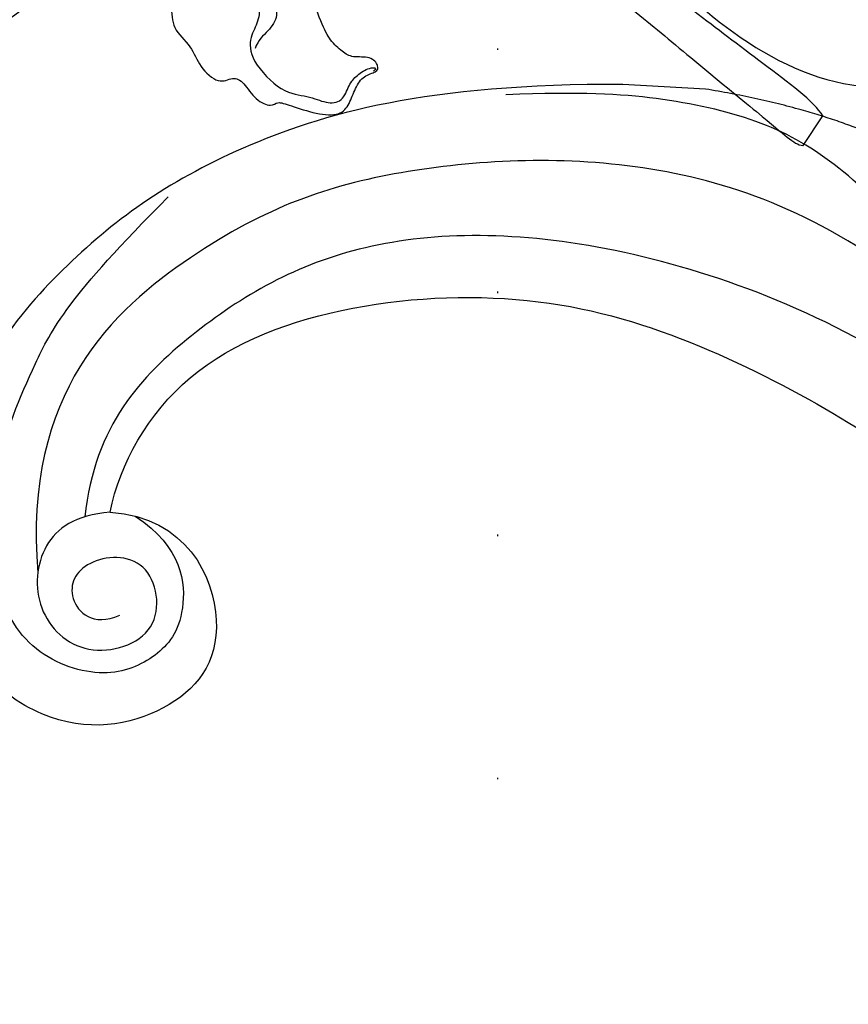
# Model space of a CAD drawing. Units: millimetres. Extents: x 10366 to 14566, y 6380 to 7865.
# Drawn here: x 13226 to 13280, y 7046 to 7111 of the extents above; entities that cross this region are included whole.
import ezdxf
from ezdxf.xclip import XClip

# ---------------------------------------------------------------- set-up
doc = ezdxf.new("R2010")
doc.units = ezdxf.units.MM
doc.header["$XCLIPFRAME"] = 2
doc.linetypes.add('DOT', pattern=[6.35, 0, -6.35])
doc.linetypes.add('HIDDEN', pattern=[9.525, 6.35, -3.175])
for name, color, linetype in [('2018-圖筆規範-陰影線', 8, 'Continuous'), ('A-04.尺寸標註', 4, 'Continuous'), ('H-06.木作(細線)', 8, 'Continuous'), ('H-08.木作(細線)', 8, 'Continuous'), ('IE-DIM', 3, 'Continuous'), ('文字', 4, 'Continuous'), ('格子', 1, 'Continuous')]:
    doc.layers.add(name, color=color, linetype=linetype)
doc.layers.add('logo', color=8, linetype='Continuous', plot=False)
doc.styles.add('CHINA', font='SIMPLEX.shx')
doc.styles.get("Standard").update_dxf_attribs({"font": 'arial.ttf'})
doc.styles.add('新細明體', font='txt')
doc.dimstyles.new('5', dxfattribs={"dimtxt": 12.5, "dimasz": 3.75, "dimexe": 2.5, "dimexo": 2.5, "dimgap": 1.5, "dimtad": 2, "dimdec": 0, "dimtxsty": '新細明體', "dimblk": 'ARCHTICK', "dimcen": 5, "dimclrd": 8, "dimclre": 8, "dimclrt": 4, "dimadec": 0, "dimazin": 0, "dimtfac": 1, "dimtdec": 0, "dimtix": 1, "dimtmove": 2, "dimatfit": 3, "dimldrblk": 'OPEN90', "dimfxl": 1.25, "dimlwd": 9, "dimlwe": 9, "dimarcsym": 0})
doc.dimstyles.new('DN-1', dxfattribs={"dimtxt": 2.6, "dimasz": 1, "dimexe": 1, "dimexo": 2, "dimgap": 0.5, "dimtad": 1, "dimdec": 0, "dimzin": 9, "dimdsep": 46, "dimtxsty": 'CHINA', "dimblk": 'ARCHTICK', "dimcen": 2, "dimdle": 1, "dimclrd": 5, "dimclre": 8, "dimclrt": 4, "dimadec": 1, "dimazin": 2, "dimtfac": 0.416667, "dimtdec": 0, "dimtix": 1, "dimtmove": 2, "dimatfit": 0, "dimldrblk": 'CCC', "dimfxl": 4, "dimfxlon": 1, "dimtzin": 0, "dimlwd": 25, "dimlwe": 25, "dimarcsym": 0})

# ---------------------------------------------------------------- blocks, each defined once
blk = doc.blocks.new('SE-21073-d')
at = {"layer": 'H-08.木作(細線)'}
for points, knots in [([(-45.405, -50.106), (-39.192, -55.098), (-24.893, -63.823), (-3.939, -68.283), (13.477, -66.822), (18.851, -59.809), (22.814, -59.298), (23.931, -55.013), (26.989, -54.087), (27.787, -50.861), (27.606, -47.864), (29.927, -46.091), (30.387, -39.397), (28.042, -33.801), (21.979, -30.822), (15.745, -32.396), (13.856, -36.67), (14.526, -39.45), (16.447, -41.148), (18.842, -41.05), (18.637, -39.855), (18.098, -38.905), (19.265, -37.726), (20.993, -37.725), (23.16, -38.545), (24.627, -39.547), (25.811, -41.124)], [0, 0, 0, 0, 24.766469, 47.992044, 65.710413, 69.774436, 72.801224, 77.652326, 80.282959, 83.683373, 85.905313, 88.966222, 93.359171, 100.455252, 107.610262, 113.541368, 117.445748, 120.518716, 122.597714, 124.41981, 125.420306, 126.07302, 127.453185, 129.139942, 130.796414, 134.157383, 134.157383, 134.157383, 134.157383]), ([(-45.405, -50.106), (-39.192, -55.098), (-24.893, -63.823), (-3.939, -68.283), (13.477, -66.822), (18.851, -59.809), (22.814, -59.298), (23.931, -55.013), (26.989, -54.087), (27.787, -50.861), (27.606, -47.864), (29.927, -46.091), (30.387, -39.397), (28.042, -33.801), (21.979, -30.822), (15.745, -32.396), (13.856, -36.67), (14.526, -39.45), (16.447, -41.148), (18.842, -41.05), (18.637, -39.855), (18.098, -38.905), (19.265, -37.726), (20.993, -37.725), (23.16, -38.545), (24.627, -39.547), (25.811, -41.124)], [0, 0, 0, 0, 24.766469, 47.992044, 65.710413, 69.774436, 72.801224, 77.652326, 80.282959, 83.683373, 85.905313, 88.966222, 93.359171, 100.455252, 107.610262, 113.541368, 117.445748, 120.518716, 122.597714, 124.41981, 125.420306, 126.07302, 127.453185, 129.139942, 130.796414, 134.157383, 134.157383, 134.157383, 134.157383]), ([(-45.405, -50.106), (-39.192, -55.098), (-24.893, -63.823), (-3.939, -68.283), (13.477, -66.822), (18.851, -59.809), (22.64, -59.32), (23.532, -56.501), (24.388, -55.469)], [0, 0, 0, 0, 24.766469, 47.992044, 65.710413, 69.774436, 72.801224, 77.126394, 77.126394, 77.126394, 77.126394])]:
    blk.add_open_spline(points, degree=3, knots=knots, dxfattribs=at)
blk = doc.blocks.new('SE-21210L')
at = {"layer": 'H-06.木作(細線)', "color": 8}
blk.add_line((20.453, -97), (25.894, -97), dxfattribs=at)
for points, degree in [([(57.966, -67.032), (52.89, -66.947), (48.927, -59.405), (53.043, -53.773), (61.435, -51.798), (68.079, -57.455), (69.372, -64.862)], 3), ([(56.302, -66.857), (53.071, -64.991), (52.39, -60.266), (54.259, -57.676), (57.519, -55.968), (62.637, -57.235), (65.705, -61.815), (65.954, -69.566), (63.526, -76.537), (61.517, -81.005), (55.328, -87.926)], 3), ([(57.966, -67.032), (60.267, -66.681), (62.573, -64.912), (62.718, -60.226), (59.149, -57.126), (53.787, -59.082), (55.058, -64.542), (59.656, -63.945), (60.777, -61.234), (58.682, -59.415), (56.952, -60.307)], 3), ([(6.229, -85.064), (13.041, -89.482), (24.328, -92.714), (40.916, -90.869), (52.783, -86.077), (64.146, -74.605), (62.489, -62.785)], 3), ([(5.24, -78.952), (11.977, -82.872), (26.718, -87.375), (43.201, -86.289), (53.58, -79.459), (59.288, -72.694), (59.622, -66.623)], 3), ([(25.894, -97), (38.817, -96.325), (52.307, -91.59), (62.179, -83.402), (67.954, -75.316), (69.372, -66.509)], 3), ([(57.966, -67.032), (57.518, -70.23), (54.241, -77.039), (43.066, -81.953), (30.259, -83.05), (19.843, -80.436), (9.794, -75.878), (5.402, -73.097), (3.436, -70.649)], 3), ([(1.697, -75.953), (3.505, -76.438), (5.655, -78.63), (6.141, -83.299), (6.321, -88.298), (11.833, -92.891), (16.72, -95.288), (23.541, -96.38), (28.573, -96.354), (33.542, -95.888)], 3), ([(9.445, -94.696), (14.294, -96.363), (20.453, -97)], 2)]:
    blk.add_open_spline(points, degree=degree, dxfattribs=at)
blk = doc.blocks.new('logo')
at = {"layer": 'logo'}
h = blk.add_hatch(color=256, dxfattribs=at)
edge = h.paths.add_edge_path()
edge.add_ellipse((0, 1), major_axis=(0.323, 0.566), ratio=0.659111, start_angle=263.8576, end_angle=429.825)
edge.add_arc((0, 1), 0.399, 258.9967, 261.058)
edge.add_ellipse((0, 1), major_axis=(0.314, 0.551), ratio=0.659838, start_angle=263.243, end_angle=428.5195, ccw=False)
edge.add_arc((0, 0), 0.0433, 263.9962, 282.4455)
edge = h.paths.add_edge_path()
edge.add_ellipse((0, 1), major_axis=(0.314, 0.551), ratio=0.659838, start_angle=70.2744, end_angle=262.8394, ccw=False)
edge.add_arc((0, 1), 0.237, 245.2323, 248.2557, ccw=False)
edge.add_ellipse((0, 1), major_axis=(0.323, 0.566), ratio=0.659111, start_angle=71.1999, end_angle=263.5875)
edge.add_arc((0, 0), 0.0389, 266.4658, 288.3928, ccw=False)
edge = h.paths.add_edge_path(flags=17)
edge.add_line((0, 1), (0, 1))
edge.add_arc((0, 1), 0.399, 261.058, 296.4699, ccw=False)
edge.add_ellipse((0, 1), major_axis=(0.314, 0.551), ratio=0.659838, start_angle=68.5195, end_angle=70.2744)
edge.add_arc((0, 1), 0.237, 248.2557, 287.7329)
edge.add_arc((0, 1), 0.155, 119.2735, 139.7006)
edge.add_arc((0, 1), 0.526, 137.2638, 146.3296)
edge.add_arc((1, 0), 0.794, 150.4954, 153.1332)
edge.add_arc((0, 0), 0.799, 100.8186, 103.2077, ccw=False)
edge.add_arc((0, 1), 0.325, 138.9231, 148.8948, ccw=False)
edge.add_arc((1, 0), 0.758, 124.4657, 138.4002, ccw=False)
edge = h.paths.add_edge_path()
edge.add_arc((0, 1), 0.237, 233.3596, 245.2323)
edge.add_ellipse((0, 1), major_axis=(0.323, 0.566), ratio=0.659111, start_angle=69.825, end_angle=71.1999, ccw=False)
edge.add_arc((0, 1), 0.399, 251.1923, 258.9967, ccw=False)
h.paths.add_polyline_path([(0, 1, -0.021859), (0, 1, -0.004955), (0, 1, 0.012967), (0, 1, 0.223317), (0, 1, 0.425243), (0, 1, 0.393247), (0, 1, -0.084558), (0, 1, 0.019194), (0, 1, 0.004726), (0, 1, 0.021148), (0, 1, -0.080721), (0, 1, -0.104113), (0, 1, -0.094873), (0, 1, -0.207877), (0, 1, -0.223034), (0, 1, -0.16869)], flags=17)
h.paths.add_polyline_path([(0, 1, 0.088592), (0, 1, 0.140724), (0, 1, -0.012272), (0, 1, -0.041532), (0, 1, 0.005558), (0, 1, -0.187874)], flags=17)
h.paths.add_polyline_path([(0, 1, 0.011592), (0, 1, 0.056884), (0, 1, -0.271208), (0, 1, -0.679677), (0, 1, -0.290071), (0, 1, -0.103922), (0, 1, 0.053349), (0, 1, -0.004508), (0, 1, 0.220604), (0, 1, -0.015501), (0, 1, 0.008768), (0, 1, 0.029539), (0, 1, 1.009367)], flags=17)
h.paths.add_polyline_path([(0, 1, -0.008928), (0, 1, -0.347678), (0, 1, 0.00727), (0, 1, -0.035606), (0, 1, 0.01139), (0, 1, 0.012101), (0, 1, 0.461639)], flags=17)
h.paths.add_polyline_path([(0, 1, 0.433181), (0, 1, 0.04486), (0, 1, -0.026783), (0, 1, -0.142026), (0, 1, -0.307429), (0, 1, -0.953401), (0, 1, 0.069613), (0, 1, 0.042891), (0, 1, -0.067719), (0, 1, 0.893379)], flags=17)
h.paths.add_polyline_path([(0, 1, -0.009243), (0, 1, -0.026651), (0, 1, 0.013684), (0, 1, 0.174326), (0, 1, 0.391287), (0, 1, 0.210555), (0, 1), (0, 1, 0.001326), (0, 1, -0.005065), (0, 1, -0.027528), (0, 1, -0.195292), (0, 1, -0.659298)], flags=17)
h.paths.add_polyline_path([(0, 1, 0.023127), (0, 1, 0.184672), (0, 1, 0.098355), (0, 1, -0.009788), (0, 1, -0.240413)], flags=17)
h.paths.add_polyline_path([(0, 1, -0.002039), (0, 1, 0.07599), (0, 1, 0.108431), (0, 1, -0.004552), (0, 1, -0.028332), (0, 1, -0.123708)], flags=17)
h.paths.add_polyline_path([(0, 1, -0.55173), (0, 1, -0.18979), (0, 1, -0.013881), (0, 1, 0.011039), (0, 1, 0.022162), (0, 1, -0.010966), (0, 1, -0.001761), (0, 1, 0.034744), (0, 1, 0.086103), (0, 1, 0.506659), (0, 1, 0.355205), (0, 1, 0.093422), (0, 1, 0.017263), (0, 1, -0.31391)], flags=17)
h.paths.add_polyline_path([(0, 1, -0.009702), (0, 1, -0.004936), (0, 1, -0.035369), (0, 1, -0.002587), (0, 1, 0.014405), (0, 1, -0.020509)], flags=17)
h.paths.add_polyline_path([(0, 1, -0.007857), (0, 1, 0.009702), (0, 1, 0.020509), (0, 1, 0.000681), (0, 1, -0.002588), (0, 0, -0.013713), (0, 1, -0.01198)], flags=17)
h.paths.add_polyline_path([(0, 0, -0.036579), (0, 1, 0.01198), (0, 1, 0.013411), (0, 0, 0.001089), (0, 0, 0.015933), (0, 0, -0.190203), (0, 0, -0.266161), (0, 0, -0.207317), (0, 0, -0.064593), (0, 0, -0.001017), (0, 1, -0.000681), (0, 1, 0.152538), (0, 0, 0.230241), (0, 0, 0.234095), (0, 0, 0.172717), (0, 0, 0.028132), (0, 0, -0.014352), (0, 0, 0.062016), (0, 0, 0.349487), (0, 0, 0.392407), (0, 1, 0.130108), (0, 1, 0.001865), (0, 1, -0.054721), (0, 1, 0.014593), (0, 1, 0.007857), (0, 1, -0.01108), (0, 1, -0.100678), (0, 1, -0.349203), (0, 1, -0.402437), (0, 0, -0.009974), (0, 0, 0.613372), (0, 0, 0.175713), (0, 0, -0.002484), (0, 0, -0.463644), (0, 0, -0.513768), (0, 0, -0.075052), (0, 0, 0.007944)], flags=17)
h.paths.add_polyline_path([(0, 0, -0.062016), (0, 0, -0.007786), (0, 0, 0.027572), (0, 0, 0.0582), (0, 0, 0.26466), (0, 0, 0.315327), (0, 0, -0.025867), (0, 0, -0.380363), (0, 0, -0.153954), (0, 0, -0.090831)], flags=17)
h.paths.add_polyline_path([(0, 0, 0.336432), (0, 0, 0.025867), (0, 0, 0.026394), (0, 0, -0.025927), (0, 0, -0.173285), (0, 0, -0.685315), (0, 0, -0.491027), (0, 0, -0.040547), (0, 0, 0.025927), (0, 0, 0.139653), (0, 0, 1.004843)], flags=17)
h.paths.add_polyline_path([(0, 1, 0.143839), (0, 1, 0.069213), (0, 1, -0.088592), (0, 1, 0.404636)], flags=17)
h.paths.add_polyline_path([(0, 1, -0.01627), (0, 1, -0.069213), (0, 1, 0.037626), (0, 1, -0.082213), (0, 1, 0.004306), (0, 1, 0.008989), (0, 1, -0.006474), (0, 1, -0.136946), (0, 1, 0.054668)], flags=17)
for points in [[(0, 1, 0.019194), (0, 1, 0.004726), (0, 1, -0.044587), (0, 1, -0.07623), (0, 1, -0.235864), (0, 1, -0.450297), (0, 1, -0.16869), (0, 1, -0.021859), (0, 1, -0.004955), (0, 1, 0.012967), (0, 1, 0.223317), (0, 1, 0.425243), (0, 1, 0.393247), (0, 1, -0.084558)], [(0, 1, -0.206522), (0, 1, 0.207877), (0, 1, 0.024305), (0, 1, -0.043373)], [(0, 1, -0.011039), (0, 1, -0.017263), (0, 1, 0.004552), (0, 1, 0.002587), (0, 1, 0.035369)]]:
    blk.add_hatch(color=256, dxfattribs=at).paths.add_polyline_path(points)
h = blk.add_hatch(color=256, dxfattribs=at)
h.paths.add_polyline_path([(0, 1, 0.041532), (0, 1, 0.012272), (0, 1, 0.004508), (0, 1, -0.053349), (0, 1, -0.056884), (0, 1, 0.008928)])
h.paths.add_polyline_path([(0, 1, -0.008989), (0, 1, 0.010425), (0, 1, 0.004955), (0, 1, -0.019194)])
h.paths.add_polyline_path([(0, 1, 0.136946), (0, 1, -0.008768), (0, 1, 0.015501)])
h.paths.add_polyline_path([(0, 1, 0.026783), (0, 1, 0.026651), (0, 1, -0.023127), (0, 1, -0.042891)])
h.paths.add_polyline_path([(0, 1, -0.01139), (0, 1, -0.098355), (0, 1, 0.027528), (0, 1, 0.005065), (0, 1, 0.002039)])
h = blk.add_hatch(color=256, dxfattribs=at)
edge = h.paths.add_edge_path()
edge.add_ellipse((0, 1), major_axis=(0.314, 0.551), ratio=0.659838, start_angle=68.5195, end_angle=70.2744, ccw=False)
edge.add_arc((0, 1), 0.399, 258.9967, 261.058, ccw=False)
edge.add_ellipse((0, 1), major_axis=(0.323, 0.566), ratio=0.659111, start_angle=69.825, end_angle=71.1999)
edge.add_arc((0, 1), 0.237, 245.2323, 248.2557)
blk.add_line((0, 1), (0, 1), dxfattribs=at)
blk.add_line((0, 1), (0, 1), dxfattribs=at)
at = {"layer": 'logo', "lineweight": 0}
blk.add_line((0, 1), (0, 1), dxfattribs=at)
blk.add_line((0, 1), (0, 1), dxfattribs=at)
at = {"layer": 'logo'}
for points in [[(0, 1, 0.200172), (0, 1, -0.066965)], [(0, 1, 0.002733), (0, 1)], [(0, 1, 0.060876), (0, 1, 0.137716), (0, 1, -0.393247), (0, 1, 79.578459)], [(0, 1, -0.425243), (0, 1, -0.223317), (0, 1, -0.027703), (0, 1, 0.082213), (0, 1, -0.037626), (0, 1, -0.143839), (0, 1, -0.872775)], [(0, 1, 0.089367), (0, 1, 0.028397)], [(0, 1, 0.039578), (0, 1, 0.021193), (0, 1, 0.700396)], [(0, 1, 0.021148), (0, 1, 0.658186)], [(0, 1, -0.434531), (0, 1, -0.16869), (0, 1, 0.909183)], [(0, 1, -0.056349), (0, 1, 0.070229), (0, 1, 0.769245)], [(0, 1, -0.105013), (0, 1, 0.404636), (0, 1, 1.743742)], [(0, 1, 0.216717), (0, 1, 0.638327)], [(0, 1, -0.329321), (0, 1, -0.679677), (0, 1, 0.415871)], [(0, 1, -0.290071), (0, 1, -0.539799), (0, 1, 0.00727), (0, 1, -1.51475)], [(0, 1, 0.187874), (0, 1, 0.783226)], [(0, 1, -0.026083), (0, 1, -1.009367), (0, 1, 0.624773)], [(0, 1, -0.416943), (0, 1, 0.828532)], [(0, 1, -0.513007), (0, 1, -1.702754)], [(0, 1, -0.015466), (0, 1, 0.608014)], [(0, 1, -0.338614), (0, 1, -0.659298), (0, 1, -0.100316), (0, 1, 0.893379), (0, 1, 0.433181), (0, 1, 0.289299), (0, 1, 0.081086), (0, 1, -0.684784)], [(0, 1, -0.210555), (0, 1, -0.391287), (0, 1, -0.174326), (0, 1, -0.110406), (0, 1, 0.953401), (0, 1)], [(0, 1, 0.307429), (0, 1, 0.446432), (0, 1, 0.145269), (0, 1, -0.214979)], [(0, 1, 0.059536), (0, 1, 0.18979), (0, 1, 0.55173), (0, 1, 0.38162), (0, 0, -0.007944), (0, 0, -0.007944)], [(0, 0, -0.035926), (0, 0, -0.172717), (0, 0, -0.234095), (0, 0, -0.230241), (0, 0, -0.17359), (0, 1)], [(0, 1, 0.111049), (0, 1, 0.147976), (0, 1, 0.393525)], [(0, 1, 0.086103), (0, 1, 0.506659), (0, 1, 0.355205), (0, 1, 0.113269), (0, 1, 0.583131)], [(0, 1, 0.016972), (0, 0, -0.190203), (0, 0, -0.266161), (0, 0, -0.290937), (0, 1, 0.211969)], [(0, 1, -0.035274), (0, 1, -0.003626), (0, 1, 0.389489)], [(0, 1, -0.130108), (0, 1, -0.392407), (0, 0, -0.420619), (0, 0, -0.420619)], [(0, 1, -0.023063), (0, 1, -0.100678), (0, 1, -0.349203), (0, 1, -0.402437), (0, 0, -0.247136)], [(0, 0, -0.175713), (0, 0, -0.613372), (0, 0)], [(0, 1, 0.241802), (0, 1, 0.575938)], [(0, 0, 0.009974), (0, 0, 0.009974)], [(0, 0, 0.090831), (0, 0, 0.169704), (0, 0)], [(0, 0, 0.513768), (0, 0, 0.463644), (0, 0, 0.463644)], [(0, 0, -0.075052), (0, 0)], [(0, 0, -0.166662), (0, 0, -0.70739)]]:
    blk.add_lwpolyline(points, format="xyb", dxfattribs=at)
at = {"layer": 'logo', "lineweight": 0}
for centre, radius, start, end in [((0, 1), 0.0345, 330.444, 85.9913), ((0, 1), 0.227, 292.2367, 335.222), ((0, 1), 0.581, 283.4362, 286.6173), ((0, 1), 0.187, 179.5483, 182.0782), ((0, 1), 0.256, 281.5539, 286.6322), ((0, 0), 0.406, 108.6958, 111.2089), ((3, -4), 5.41, 114.0704, 114.474), ((0, 1), 0.256, 299.1609, 307.1205), ((0, 1), 0.262, 310.2009, 329.8856), ((0, 1), 0.0613, 327.2799, 74.7579), ((0, 1), 0.137, 82.2276, 160.4489), ((0, 1), 0.581, 279.4802, 283.4362), ((0, 1), 0.187, 109.838, 179.5483), ((0, 1), 0.136, 244.3758, 335.626), ((0, 1), 0.0627, 337.3085, 63.01), ((0, 0), 0.103, 81.5328, 111.1847), ((3, -4), 5.41, 113.6429, 114.0704), ((0, 1), 0.256, 286.6322, 299.1609), ((0, 0), 0.406, 111.2089, 114.5532), ((0, 1), 0.187, 183.2094, 185.01), ((0, 0), 0.577, 112.9982, 115.5374), ((0, 0), 0.29, 94.0374, 117.0335), ((0, 1), 0.0267, 8.5098, 85.5073), ((0, 1), 0.111, 267.175, 354.8617), ((0, 0), 0.0251, 327.1994, 93.2945), ((0, 0), 0.0241, 86.756, 126.6195), ((-1, 0), 1.36, 4.2266, 4.7959), ((-1, 0), 1.36, 3.6768, 5.4974), ((0, 1), 0.187, 185.01, 193.3895), ((0, 0), 0.577, 115.5374, 118.2829), ((0, 0), 0.281, 122.374, 125.4474), ((0, 0), 0.273, 124.9761, 186.879), ((0, 0), 0.545, 7.5429, 8.1488), ((1, 1), 0.32, 186.7897, 186.9458), ((0, 0), 0.329, 122.0966, 156.7882), ((0, 2), 0.875, 285.3109, 288.8633), ((0, 0), 0.462, 102.2567, 104.2662), ((0, 1), 0.131, 121.8036, 128.5716), ((0, 1), 0.101, 147.8295, 328.8978), ((-1, 1), 0.874, 336.959, 339.6154), ((0, 1), 0.114, 23.2852, 36.3079), ((0, 1), 0.116, 281.7653, 342.4614), ((0, 1), 0.0664, 143.3048, 280.117), ((0, 1), 0.11, 60.1861, 124.8898), ((0, 1), 0.114, 36.3079, 60.04), ((0, 1), 0.116, 342.4614, 354.6764), ((0, 1), 0.286, 163.3678, 164.401), ((0, 1), 0.131, 40.8505, 90.6121), ((0, 1), 0.13, 31.6961, 41.2089), ((0, 1), 0.131, 38.0381, 40.8505), ((0, 1), 0.286, 163.3678, 164.401), ((0, 1), 0.116, 342.4614, 354.6764), ((0, 1), 0.114, 23.2852, 36.3079), ((-1, 1), 0.874, 339.6154, 341.6615), ((-1, 1), 0.874, 339.6154, 341.6615), ((0, 1), 0.114, 306.5995, 23.2852), ((2, -3), 4.02, 115.8994, 117.5656), ((0, 1), 0.0383, 297.535, 305.6919), ((0, 1), 0.211, 240.9381, 243.5484), ((-1, 2), 1.97, 292.2914, 295.0645), ((0, 1), 0.13, 292.5765, 31.6961), ((-1, 2), 1.97, 291.8241, 292.2914), ((0, 1), 0.155, 239.2194, 256.6015), ((0, 1), 0.321, 258.87, 283.6239), ((1, 1), 0.32, 182.4453, 183.4886), ((0, 1), 0.581, 272.9888, 279.4802), ((0, 1), 0.211, 243.5484, 271.7569), ((0, 0), 0.406, 114.5532, 116.7766), ((0, 1), 0.187, 182.0782, 183.2094), ((0, 1), 0.256, 273.4512, 281.5539), ((0, 1), 0.321, 283.6239, 284.2167), ((1, 1), 0.32, 183.4886, 186.7897), ((0, 0), 0.329, 117.3968, 122.0966), ((0, 1), 0.0622, 70.679, 164.3644), ((0, 1), 0.064, 167.0919, 177.3661), ((0, 0), 0.117, 96.281, 102.4178), ((0, 1), 0.0419, 133.7672, 166.1009), ((0, 1), 0.0367, 83.4964, 151.8522), ((0, 1), 0.0217, 251.3968, 65.9306), ((0, 0), 0.117, 80.3525, 96.281), ((0, 1), 0.0419, 166.1009, 175.9249), ((0, 0), 0.123, 80.8228, 96.3193), ((0, 1), 0.0353, 243.9263, 51.0341), ((0, 0), 0.123, 96.3193, 101.6186), ((0, 1), 0.064, 183.4727, 225.325), ((0, 1), 0.0383, 275.0659, 297.535), ((0, 1), 0.211, 238.695, 240.9381), ((0, 1), 0.0419, 175.9249, 229.9973), ((0, 0), 0.117, 96.281, 102.4178), ((0, 1), 0.064, 177.3661, 183.4727), ((0, 0), 0.123, 96.3193, 101.6186), ((0, 1), 0.0419, 166.1009, 175.9249), ((0, 1), 0.064, 177.3661, 183.4727), ((0, 0), 0.117, 102.4178, 105.5537), ((0, 1), 0.0386, 98.6046, 138.1597), ((0, 1), 0.027, 151.6425, 237.1215), ((0, 1), 0.0459, 234.5859, 282.1467), ((-1, 2), 1.97, 291.5203, 291.8241), ((0, 1), 0.155, 238.0585, 239.2194), ((0, 1), 0.064, 225.325, 231.6324), ((0, 1), 0.0383, 230.8646, 275.0659), ((0, 1), 0.0177, 105.7526, 239.3398), ((0, 0), 0.123, 101.6186, 103.7368), ((0, 1), 0.226, 95.6485, 115.8995), ((0, 1), 0.286, 131.3266, 163.3678), ((0, 1), 0.131, 38.0381, 40.8505), ((0, 1), 0.13, 31.6961, 41.2089), ((-1, 1), 0.874, 341.6615, 342.9354), ((0, 1), 0.291, 117.4328, 159.9943), ((0, 1), 0.101, 81.2439, 113.9848), ((0, 1), 0.286, 115.4894, 131.3266), ((0, 1), 0.226, 95.6485, 115.8995), ((0, 1), 0.0392, 258.5502, 346.6702), ((0, 1), 0.226, 115.8995, 119.6279), ((0, 1), 0.286, 115.4894, 131.3266), ((1, 0), 0.935, 112.6486, 121.2678), ((0, 1), 0.618, 283.2744, 302.0739), ((0, 0), 0.799, 99.8317, 100.8186), ((0, 1), 0.325, 148.8948, 150.9548), ((0, 0), 0.462, 104.2662, 105.7498), ((0, 1), 0.131, 90.6121, 121.8036), ((0, 2), 0.875, 288.8633, 301.3798), ((0, 0), 0.799, 100.8186, 103.2077), ((1, 0), 0.794, 153.1332, 154.2687), ((0, 0), 0.462, 105.7498, 110.1482), ((0, 1), 0.325, 148.8948, 150.9548), ((0, 0), 0.462, 105.7498, 110.1482), ((1, 0), 0.794, 154.2687, 155.3518), ((-1, 1), 0.5, 339.9296, 350.1414), ((0, 1), 0.225, 324.2142, 341.6511), ((0, 1), 0.111, 272.2715, 325.3573), ((0, 1), 0.0336, 149.7688, 246.7364), ((0, 1), 0.292, 119.8523, 158.1526), ((0, 0), 0.462, 110.1482, 115.1572), ((1, 0), 0.794, 153.1332, 154.2687), ((0, 0), 0.799, 103.2077, 106.1792), ((0, 1), 0.28, 114.7362, 165.0904), ((0, 1), 0.0374, 171.8348, 263.9838), ((0, 1), 0.146, 267.5844, 353.4527), ((0, 1), 0.325, 150.9548, 170.2881), ((1, 0), 0.758, 124.4657, 138.4002), ((0, 1), 0.399, 251.1923, 296.4699), ((0, 1), 0.155, 119.2735, 139.7006), ((0, 1), 0.526, 137.2638, 146.3296), ((1, 0), 0.794, 150.4954, 153.1332), ((0, 0), 0.799, 100.8186, 103.2077), ((0, 1), 0.325, 138.9231, 148.8948), ((0, 0), 0.113, 165.2767, 167.5624), ((0, 0), 0.0148, 48.9877, 148.4858), ((0, 0), 0.016, 301.3037, 50.0743), ((0, 1), 0.0724, 235.2903, 252.4587), ((0, 0), 0.166, 155.203, 207.0666), ((1, 0), 0.32, 175.9493, 185.5558), ((0, 1), 0.136, 244.3758, 258.5706), ((1, 0), 0.32, 175.9493, 185.5558), ((0, 0), 0.038, 179.2922, 192.6156), ((0, 0), 0.142, 192.9154, 252.2115), ((0, 0), 0.106, 252.0283, 322.0343), ((0, 0), 0.104, 219.3152, 312.3495), ((0, 0), 0.143, 189.1555, 227.6818), ((0, 0), 0.0389, 177.6916, 252.0699), ((0, 0), 0.0248, 345.864, 166.4176), ((0, 0), 0.0433, 213.0653, 252.3889), ((0, 0), 0.0192, 85.2505, 222.9442), ((0, 0), 0.0263, 331.2506, 75.8597), ((0, 0), 0.0917, 317.7365, 327.0242), ((0, 0), 0.0433, 252.3889, 295.424), ((0, 0), 0.0389, 252.0699, 306.6919)]:
    blk.add_arc(centre, radius, start, end, dxfattribs=at)
at = {"layer": 'logo'}
for major_axis, ratio in [((0.314, 0.551), 0.659838), ((0.323, 0.566), 0.659111)]:
    blk.add_ellipse((0, 1), major_axis=major_axis, ratio=ratio, dxfattribs=at)
at = {"layer": 'logo', "insert": (0, 0), "char_height": 0.0564, "width": 0.764, "attachment_point": 1}
blk.add_mtext('{\\fVerdana|b0|i1|c0|p34;GOODWARE}', dxfattribs=at)
blk = doc.blocks.new('SE-21213L')
at = {"layer": '2018-圖筆規範-陰影線', "color": 8}
blk.add_open_spline([(2.129, 5.311), (2.3, 6.915), (3.036, 7.48), (3.005, 8.69), (2.735, 9.561), (2.89, 10.137)], degree=3, dxfattribs=at)
blk.add_open_spline([(36.453, -6.797), (36.453, -6.797), (36.452, -6.798), (36.452, -6.798), (35.512, -7.268), (30.377, -7.511), (25.994, -7.845), (18.859, -8.179), (13.949, -8.179), (7.358, -7.26), (4.589, -6.743)], degree=3, knots=[0.18142, 0.18142, 0.18142, 0.18142, 0.181702, 0.181702, 0.181702, 1, 2, 3, 4, 5, 5, 5, 5], dxfattribs=at)
at = {"layer": 'H-08.木作(細線)', "color": 8}
blk.add_lwpolyline([(36.453, -4.469), (36.453, -6.797)], dxfattribs=at)
for points in [[(-15.229, 19.87), (-14.626, 21.814), (-13.019, 19.34), (-12.481, 18.923), (-11.522, 17.262), (-11.143, 15.848), (-10.861, 13.995), (-9.817, 12.186), (-9.331, 11.344), (-8.339, 10.155), (-7.905, 9.366), (-8.119, 8.804), (-7.487, 8.212), (-7.201, 7.198), (-7.495, 6.357), (-7.786, 5.27), (-8.188, 3.768), (-9.158, 2.089), (-9.827, 1.488)], [(-6.254, 0.401), (-6.659, 1.102), (-6.965, 2.84), (-6.965, 5.313), (-6.275, 7.507), (-5.232, 9.511), (-3.11, 10.826), (-2.467, 12.08), (-0.621, 12.301), (0.453, 13.178), (2.256, 13.447), (2.675, 12.446), (3.458, 12.364), (4.796, 12.987), (5.97, 12.732), (5.97, 12.225), (6.799, 12.003), (8.667, 11.502), (10.027, 10.717), (10.086, 9.748), (9.797, 8.668), (9.797, 7.643), (10.442, 6.998), (10.335, 6.6), (9.518, 6.323), (8.537, 7.139), (7.828, 7.146), (6.691, 6.987), (5.704, 6.416), (3.398, 4.746), (2.93, 3.307), (2.61, 2.292), (2.692, 0.847)], [(1.847, -3.219), (1.153, -2.618), (0.19, -0.766), (0.409, 1.591), (-0.165, 4.462), (0.052, 5.907), (0.8, 6.927), (1.472, 7.413), (2.152, 8.55), (2.127, 9.649), (2.978, 10.946), (6.046, 11.634), (7.501, 10.765), (8.794, 10.582), (9.656, 9.896), (9.323, 8.687), (9.419, 7.923), (9.821, 6.981), (10.305, 6.703), (10.205, 7.08)]]:
    blk.add_open_spline(points, degree=3, dxfattribs=at)
blk.add_open_spline([(2.854, -4.244), (4.276, -4.625), (6.404, -5.196), (9.746, -5.719), (12.496, -6.033), (17.573, -6.012), (22.529, -5.719), (27.176, -5.167), (33.323, -4.559), (35.445, -4.3), (36.171, -4.3), (36.441, -4.462), (36.452, -4.468), (36.452, -4.469), (36.453, -4.469), (36.453, -4.469)], degree=3, knots=[0, 0, 0, 0, 1, 2, 3, 4, 5, 6, 7, 8, 9, 9.041355, 9.041355, 9.041355, 9.042621, 9.042621, 9.042621, 9.042621], dxfattribs=at)
at = {"layer": 'H-08.木作(細線)', "color": 8, "xscale": 0.002, "yscale": 0.002, "zscale": 0.002}
blk.add_blockref('logo', (10.204, 7.079), dxfattribs=at)
blk = doc.blocks.new('_ArchTick')
at = {"color": 0, "linetype": 'ByBlock', "const_width": 0.15}
blk.add_lwpolyline([(-0.5, -0.5), (0.5, 0.5)], dxfattribs=at)
blk = doc.blocks.new('CCC')
at = {"layer": 'IE-DIM', "color": 4, "linetype": 'Continuous', "const_width": 0.432}
blk.add_lwpolyline([(-1.763, 1.611), (-0.837, 0.007), (-1.763, -1.597)], dxfattribs=at)
blk = doc.blocks.new('格子')
at = {"layer": '格子', "linetype": 'DOT', "ltscale": 2.5}
blk.add_lwpolyline([(400, 0), (400, -3000)], dxfattribs=at)
blk = doc.blocks.new('*D67')
at = {"layer": 'A-04.尺寸標註', "color": 8, "linetype": 'HIDDEN', "lineweight": 9, "ltscale": 0.5, "transparency": 16777216}
for p, q in [((12990.662, 7567.302), (13791.927, 7567.302)), ((13104.399, 6769.78), (13791.927, 6769.78))]:
    blk.add_line(p, q, dxfattribs=at)
at = {"layer": 'A-04.尺寸標註', "color": 8, "lineweight": 9, "ltscale": 0.5, "transparency": 16777216}
blk.add_line((13789.427, 7567.302), (13789.427, 6769.78), dxfattribs=at)
at = {"layer": 'DEFPOINTS', "color": 0, "ltscale": 0.5, "transparency": 16777216}
for p in [(12988.162, 7567.302), (13101.899, 6769.78), (13789.427, 6769.78)]:
    blk.add_point(p, dxfattribs=at)
at = {"layer": 'A-04.尺寸標註', "color": 8, "lineweight": 9, "ltscale": 0.5, "transparency": 16777216, "xscale": 3.75, "yscale": 3.75, "zscale": 3.75}
for p, rotation in [((13789.427, 7567.302), 90), ((13789.427, 6769.78), 270)]:
    blk.add_blockref('_ArchTick', p, dxfattribs=dict(at, rotation=rotation))
at = {"layer": 'A-04.尺寸標註', "color": 4, "ltscale": 0.5, "transparency": 16777216, "insert": (13797.967, 7168.541), "char_height": 12.5, "attachment_point": 5, "rotation": 90, "style": '新細明體'}
blk.add_mtext('798', dxfattribs=at)
blk = doc.blocks.new('_Open90')
at = {"color": 0, "linetype": 'ByBlock', "lineweight": -2}
for p, q in [((-0.5, 0.5), (0, 0)), ((0, 0), (-1, 0)), ((0, 0), (-0.5, -0.5))]:
    blk.add_line(p, q, dxfattribs=at)

msp = doc.modelspace()

# ---------------------------------------------------------------- block references
at = {"color": 169, "true_color": 0x252b3c}
ref = msp.add_blockref('格子', (12857.351, 7619.883), dxfattribs=at)
XClip(ref).set_block_clipping_path([(-2.8382355853, -905.7019695321), (906.2015571787, 2.8382355853)])
at = {"rotation": 315}
msp.add_blockref('SE-21073-d', (13315.188, 7162.045), dxfattribs=at)
at = {"color": 2, "xscale": -1, "rotation": 146.4622295469356}
msp.add_blockref('SE-21213L', (13244.602, 7118.72), dxfattribs=at)
at = {"layer": 'H-06.木作(細線)', "color": 7, "rotation": 176.7524707938506}
msp.add_blockref('SE-21210L', (13285.956, 7008.005), dxfattribs=at)

# ---------------------------------------------------------------- dimensions: what is measured, and where the dimension line sits
at = {"layer": 'A-04.尺寸標註', "color": 8, "ltscale": 0.5}
dim = msp.add_linear_dim(base=(13789.427, 6769.78), p1=(12988.162, 7567.302), p2=(13101.899, 6769.78), angle=90, dimstyle='5', dxfattribs=at)
dim.commit()
dim.dimension.update_dxf_attribs({"geometry": '*D67', "text_midpoint": (13797.967, 7168.541)})

# ---------------------------------------------------------------- leaders
at = {"layer": '文字', "color": 4, "linetype": 'HIDDEN'}
msp.add_leader([(13304.972, 7042.143), (12869.812, 7042.143), (12808.563, 7042.143)], dimstyle='DN-1', override={"dimasz": 4, "dimtad": 0, "dimclrd": 8, "dimlwd": 15}, dxfattribs=at)

doc.saveas('drawing.dxf')
